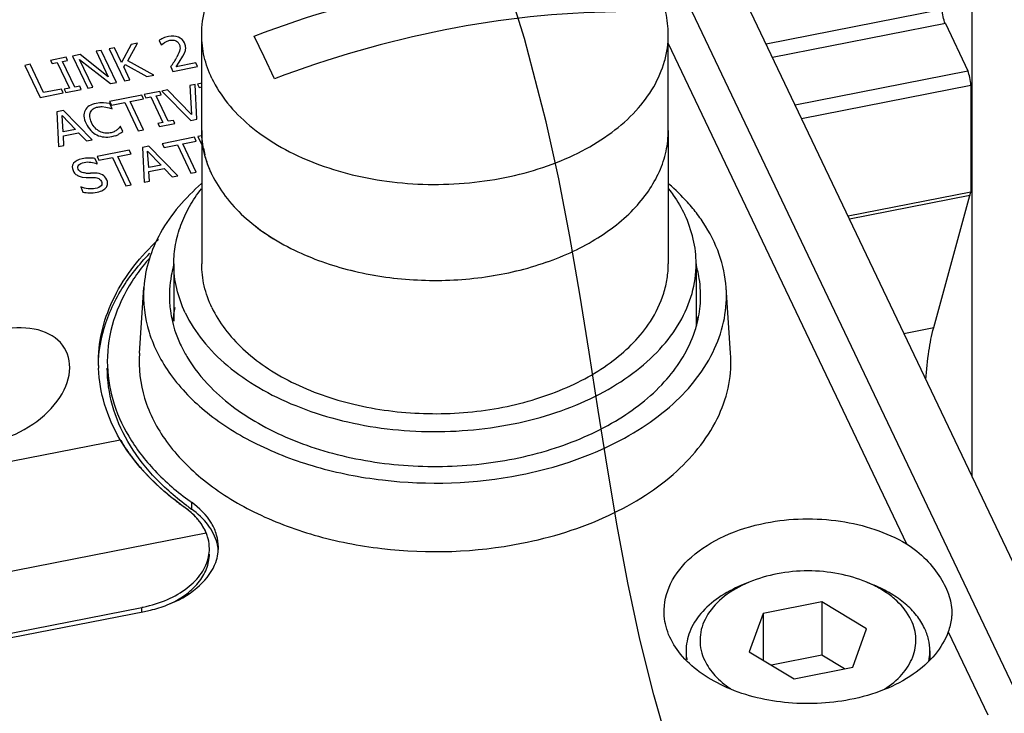
# Paper-space layout '10004660427_1_3' of a CAD drawing. Units: inches. Extents: x 0 to 34, y 0 to 22.
# Drawn here: x 6.9 to 8, y 12 to 12.8 of the extents above; entities that cross this region are included whole.
import ezdxf

# ---------------------------------------------------------------- set-up
doc = ezdxf.new("R2010")
doc.units = ezdxf.units.IN
doc.header["$LTSCALE"] = 1.87
doc.header["$MEASUREMENT"] = 0
doc.layers.get('0').update_dxf_attribs({"linetype": 'CONTINUOUS'})
for name, color, linetype in [('4-PIN-ETHERNET-CONNECTORS', 7, 'CONTINUOUS'), ('AXIS', 7, 'CONTINUOUS'), ('ENET-OVERLAY', 7, 'CONTINUOUS'), ('TOP-COVER', 7, 'CONTINUOUS')]:
    doc.layers.add(name, color=color, linetype=linetype)

psp = doc.layouts.new('10004660427_1_3')

# ---------------------------------------------------------------- linework, layer by layer
at = {"color": 7, "linetype": 'CONTINUOUS'}
for p, q in [((8.175, 11.9391), (7.1023, 14.1944)), ((8.0052, 12.296), (8.0052, 13.0345)), ((7.1339, 12.6881), (7.1339, 12.7967)), ((7.2047, 12.7714), (7.1932, 12.795)), ((7.6615, 12.6881), (7.6615, 12.7967)), ((7.2163, 12.7466), (7.2047, 12.7714)), ((7.753, 12.1772), (7.7444, 12.1736)), ((7.753, 12.1772), (7.7446, 12.1733)), ((7.8858, 12.1772), (7.8944, 12.1736)), ((7.8944, 12.1733), (7.8858, 12.1772)), ((7.835, 12.1548), (7.7687, 12.1418)), ((7.835, 12.1548), (7.835, 12.0945)), ((7.8857, 12.1244), (7.835, 12.1548)), ((7.7687, 12.1418), (7.7531, 12.0983)), ((7.7687, 12.1418), (7.7687, 12.089)), ((7.8701, 12.081), (7.8857, 12.1244)), ((7.7531, 12.0983), (7.8038, 12.0679)), ((7.835, 12.0945), (7.7782, 12.0833)), ((7.8606, 12.0791), (7.835, 12.0945)), ((7.8038, 12.0679), (7.8701, 12.081))]:
    psp.add_line(p, q, dxfattribs=at)
at = {"color": 6, "linetype": 'CONTINUOUS'}
for p, q in [((7.7721, 12.7861), (7.9713, 12.8253)), ((7.9748, 12.809), (7.7795, 12.7706)), ((7.9748, 12.809), (8.0001, 12.7557)), ((7.8048, 12.7173), (8.0001, 12.7557)), ((7.8122, 12.7018), (8.0035, 12.7394)), ((8.0035, 12.7394), (8.0035, 12.6188)), ((7.8647, 12.5915), (8.0035, 12.6188)), ((8.0023, 12.6145), (7.8664, 12.5877)), ((7.9616, 12.4651), (8.0023, 12.6145)), ((7.9279, 12.4585), (7.9616, 12.4651))]:
    psp.add_line(p, q, dxfattribs=at)
at = {"color": 2, "linetype": 'CONTINUOUS'}
psp.add_lwpolyline([(7.6629, 11.9878), (7.645, 12.0496), (7.6294, 12.1126), (7.6158, 12.1764), (7.6038, 12.241), (7.5927, 12.3061), (7.5823, 12.3716), (7.5721, 12.4372), (7.5615, 12.5029), (7.5502, 12.5683), (7.5377, 12.6334), (7.5235, 12.6979), (7.4988, 12.7922), (7.4698, 12.8849), (7.437, 12.9761), (7.4007, 13.066), (7.3615, 13.1545), (7.3195, 13.2418), (7.2754, 13.3279), (7.2294, 13.413), (7.1819, 13.4972), (7.1334, 13.5805), (7.0842, 13.6631), (7.0349, 13.7449)], dxfattribs=at)
at = {"color": 6, "linetype": 'CONTINUOUS'}
psp.add_arc((8.3211, 12.5276), 0.3304, 163.9716, 164.7511, dxfattribs=at)
at = {"color": 7, "linetype": 'CONTINUOUS'}
for points, knots in [([(7.1339, 12.7967), (7.1339, 12.8017), (7.1346, 12.8118), (7.1389, 12.8321), (7.1497, 12.8571), (7.1703, 12.8844), (7.198, 12.9088), (7.2318, 12.9297), (7.2707, 12.9463), (7.3135, 12.9583), (7.3589, 12.9653), (7.4054, 12.9671), (7.4518, 12.9635), (7.4964, 12.9549), (7.5381, 12.9413), (7.5754, 12.9232), (7.6073, 12.9011), (7.6327, 12.8757), (7.6452, 12.8562), (7.65, 12.8463)], [0, 0, 0, 0, 0.023699, 0.04766, 0.097221, 0.150353, 0.207927, 0.270139, 0.336621, 0.406585, 0.478944, 0.552428, 0.625688, 0.697387, 0.766305, 0.831442, 0.892133, 0.948182, 1, 1, 1, 1]), ([(7.1932, 12.795), (7.2558, 12.8188), (7.3828, 12.8555), (7.5145, 12.87), (7.5791, 12.8708)], [0, 0, 0, 0, 0.508515, 1, 1, 1, 1]), ([(7.6615, 12.7967), (7.6615, 12.8051), (7.6595, 12.8222), (7.6537, 12.8384), (7.65, 12.8463)], [0, 0, 0, 0, 0.4926, 1, 1, 1, 1]), ([(7.6022, 12.8224), (7.5375, 12.8216), (7.4059, 12.8071), (7.2788, 12.7704), (7.2163, 12.7466)], [0, 0, 0, 0, 0.491485, 1, 1, 1, 1]), ([(7.1454, 12.7471), (7.1417, 12.7549), (7.1359, 12.7711), (7.1339, 12.7883), (7.1339, 12.7967)], [0, 0, 0, 0, 0.5074, 1, 1, 1, 1]), ([(7.1454, 12.7471), (7.1502, 12.7372), (7.1627, 12.7177), (7.1881, 12.6923), (7.22, 12.6702), (7.2573, 12.6521), (7.299, 12.6385), (7.3436, 12.6298), (7.39, 12.6263), (7.4365, 12.6281), (7.4819, 12.6351), (7.5247, 12.6471), (7.5636, 12.6637), (7.5974, 12.6845), (7.6251, 12.709), (7.6457, 12.7363), (7.6565, 12.7613), (7.6608, 12.7815), (7.6615, 12.7917), (7.6615, 12.7967)], [0, 0, 0, 0, 0.051818, 0.107867, 0.168558, 0.233695, 0.302613, 0.374312, 0.447572, 0.521056, 0.593415, 0.663379, 0.729861, 0.792073, 0.849647, 0.902779, 0.95234, 0.976301, 1, 1, 1, 1]), ([(7.1454, 12.6385), (7.1417, 12.6464), (7.1359, 12.6626), (7.1339, 12.6797), (7.1339, 12.6881)], [0, 0, 0, 0, 0.5074, 1, 1, 1, 1]), ([(7.2387, 12.5528), (7.259, 12.543), (7.3032, 12.5275), (7.3736, 12.5171), (7.4457, 12.5192), (7.5038, 12.5315), (7.5465, 12.5475), (7.5837, 12.5662), (7.6156, 12.5901), (7.6393, 12.6188), (7.652, 12.641), (7.6597, 12.6643), (7.6615, 12.6803), (7.6615, 12.6881)], [0, 0, 0, 0, 0.133247, 0.274622, 0.418138, 0.557425, 0.62376, 0.687074, 0.803093, 0.856023, 0.905934, 0.953578, 1, 1, 1, 1]), ([(7.1454, 12.6385), (7.1496, 12.6298), (7.1602, 12.6127), (7.1815, 12.5898), (7.208, 12.5693), (7.228, 12.558), (7.2387, 12.5528)], [0, 0, 0, 0, 0.224807, 0.465528, 0.723966, 1, 1, 1, 1]), ([(7.8858, 12.1772), (7.8756, 12.1814), (7.8537, 12.1878), (7.8194, 12.1909), (7.7851, 12.1878), (7.7632, 12.1814), (7.753, 12.1772)], [0, 0, 0, 0, 0.243994, 0.5, 0.756007, 1, 1, 1, 1]), ([(7.7444, 12.1736), (7.7353, 12.1698), (7.7185, 12.1609), (7.698, 12.1432), (7.6867, 12.1253), (7.6823, 12.1104), (7.6816, 12.103), (7.6816, 12.0993)], [0, 0, 0, 0, 0.289369, 0.549723, 0.78288, 0.892591, 1, 1, 1, 1]), ([(7.7446, 12.1733), (7.7355, 12.1688), (7.7192, 12.1583), (7.7044, 12.1398), (7.6984, 12.1238), (7.6969, 12.1118), (7.6982, 12.0997), (7.7009, 12.0921), (7.7027, 12.0884)], [0, 0, 0, 0, 0.289492, 0.54241, 0.658732, 0.771441, 0.88404, 1, 1, 1, 1]), ([(7.9512, 12.1252), (7.9487, 12.1303), (7.9424, 12.1403), (7.9294, 12.1534), (7.9132, 12.1648), (7.9009, 12.1709), (7.8944, 12.1736)], [0, 0, 0, 0, 0.222153, 0.462115, 0.721635, 1, 1, 1, 1]), ([(7.9361, 12.1343), (7.9322, 12.1424), (7.9233, 12.1537), (7.9081, 12.1657), (7.8991, 12.1709), (7.8944, 12.1733)], [0, 0, 0, 0, 0.465142, 0.723889, 1, 1, 1, 1]), ([(7.9059, 12.056), (7.9132, 12.0607), (7.926, 12.0712), (7.9371, 12.0884), (7.9411, 12.1028), (7.9418, 12.1135), (7.9402, 12.1242), (7.9377, 12.131), (7.9361, 12.1343)], [0, 0, 0, 0, 0.282457, 0.532954, 0.650323, 0.765347, 0.880984, 1, 1, 1, 1]), ([(7.9572, 12.0993), (7.9572, 12.1037), (7.9561, 12.1126), (7.9531, 12.1211), (7.9512, 12.1252)], [0, 0, 0, 0, 0.492643, 1, 1, 1, 1]), ([(7.6816, 12.0993), (7.6816, 12.0967), (7.6818, 12.0933), (7.6824, 12.0899), (7.6825, 12.0891)], [0, 0, 0, 0, 0.748812, 1, 1, 1, 1]), ([(7.9561, 12.088), (7.9562, 12.0889), (7.9569, 12.0926), (7.9572, 12.0965), (7.9572, 12.0993)], [0, 0, 0, 0, 0.251438, 1, 1, 1, 1]), ([(7.7027, 12.0884), (7.7056, 12.0822), (7.7141, 12.0702), (7.7254, 12.061), (7.7317, 12.0568)], [0, 0, 0, 0, 0.473504, 1, 1, 1, 1])]:
    psp.add_open_spline(points, degree=3, knots=knots, dxfattribs=at)
at = {"color": 6, "linetype": 'CONTINUOUS'}
for points, knots in [([(7.9748, 12.809), (7.9736, 12.8114), (7.9721, 12.8169), (7.9713, 12.8224), (7.9713, 12.8253)], [0, 0, 0, 0, 0.487273, 1, 1, 1, 1]), ([(8.0035, 12.7394), (8.0035, 12.7423), (8.0027, 12.7478), (8.0012, 12.7533), (8.0001, 12.7557)], [0, 0, 0, 0, 0.512725, 1, 1, 1, 1]), ([(7.9527, 12.4064), (7.9535, 12.4172), (7.9555, 12.4369), (7.9592, 12.4564), (7.9616, 12.4651)], [0, 0, 0, 0, 0.545224, 1, 1, 1, 1])]:
    psp.add_open_spline(points, degree=3, knots=knots, dxfattribs=at)
at = {"layer": '4-PIN-ETHERNET-CONNECTORS', "color": 7, "linetype": 'CONTINUOUS'}
for p, q in [((7.1339, 12.6881), (7.1339, 12.5373)), ((7.6615, 12.6881), (7.6615, 12.5373)), ((7.1024, 12.5373), (7.1024, 12.4724)), ((7.693, 12.5373), (7.693, 12.468))]:
    psp.add_line(p, q, dxfattribs=at)
for centre, radius, start, end in [((7.2429, 12.6881), 0.109, 179.9976, 182.2565), ((7.2474, 12.6888), 0.1135, 190.493, 194.3525)]:
    psp.add_arc(centre, radius, start, end, dxfattribs=at)
for points, knots in [([(7.1358, 12.6681), (7.1355, 12.6694), (7.1347, 12.6746), (7.1342, 12.6799), (7.134, 12.6838)], [0, 0, 0, 0, 0.251065, 1, 1, 1, 1]), ([(7.2387, 12.5528), (7.2589, 12.543), (7.3032, 12.5275), (7.3735, 12.5171), (7.4456, 12.5192), (7.5038, 12.5315), (7.5465, 12.5475), (7.5837, 12.5662), (7.6156, 12.5901), (7.6393, 12.6188), (7.652, 12.641), (7.6597, 12.6643), (7.6615, 12.6803), (7.6615, 12.6881)], [0, 0, 0, 0, 0.133241, 0.274614, 0.418129, 0.557419, 0.623755, 0.687071, 0.803092, 0.856022, 0.905934, 0.953578, 1, 1, 1, 1]), ([(7.1454, 12.6385), (7.1446, 12.6403), (7.1414, 12.6475), (7.1389, 12.6549), (7.1374, 12.6606)], [0, 0, 0, 0, 0.253848, 1, 1, 1, 1]), ([(7.1454, 12.6385), (7.1496, 12.6298), (7.1602, 12.6127), (7.1815, 12.5898), (7.2079, 12.5693), (7.228, 12.558), (7.2387, 12.5528)], [0, 0, 0, 0, 0.224812, 0.465535, 0.723971, 1, 1, 1, 1]), ([(7.1024, 12.5373), (7.1024, 12.5447), (7.1038, 12.5595), (7.1098, 12.5814), (7.1197, 12.6026), (7.1286, 12.6158), (7.1336, 12.6222)], [0, 0, 0, 0, 0.239534, 0.483519, 0.735946, 1, 1, 1, 1]), ([(7.6619, 12.622), (7.6637, 12.6197), (7.6705, 12.6105), (7.6764, 12.6005), (7.6801, 12.5928)], [0, 0, 0, 0, 0.256704, 1, 1, 1, 1]), ([(7.693, 12.5373), (7.693, 12.5467), (7.6907, 12.5659), (7.6842, 12.5841), (7.6801, 12.5928)], [0, 0, 0, 0, 0.4926, 1, 1, 1, 1]), ([(7.1153, 12.4818), (7.1112, 12.4906), (7.1047, 12.5087), (7.1024, 12.5279), (7.1024, 12.5373)], [0, 0, 0, 0, 0.5074, 1, 1, 1, 1]), ([(7.1153, 12.4818), (7.1206, 12.4707), (7.1346, 12.4489), (7.1631, 12.4204), (7.1988, 12.3957), (7.2406, 12.3755), (7.2872, 12.3602), (7.3372, 12.3505), (7.389, 12.3466), (7.4412, 12.3486), (7.492, 12.3564), (7.5399, 12.3698), (7.5834, 12.3885), (7.6212, 12.4118), (7.6522, 12.4391), (7.6753, 12.4698), (7.6897, 12.5028), (7.693, 12.526), (7.693, 12.5373)], [0, 0, 0, 0, 0.051824, 0.107879, 0.168576, 0.233721, 0.302647, 0.374354, 0.447621, 0.521114, 0.593481, 0.663453, 0.729942, 0.792161, 0.849741, 0.902879, 0.952446, 1, 1, 1, 1]), ([(7.1454, 12.4877), (7.1417, 12.4956), (7.1359, 12.5118), (7.1339, 12.5289), (7.1339, 12.5373)], [0, 0, 0, 0, 0.507398, 1, 1, 1, 1]), ([(7.6412, 12.472), (7.6476, 12.4819), (7.6553, 12.4979), (7.6606, 12.5204), (7.6615, 12.5317), (7.6615, 12.5373)], [0, 0, 0, 0, 0.511856, 0.757577, 1, 1, 1, 1]), ([(7.1454, 12.4877), (7.1495, 12.4792), (7.1598, 12.4625), (7.1804, 12.44), (7.2059, 12.4199), (7.2469, 12.3962), (7.3069, 12.3754), (7.3849, 12.3654), (7.4515, 12.3697), (7.5026, 12.381), (7.5382, 12.3931), (7.5707, 12.4084), (7.6073, 12.4321), (7.6301, 12.455), (7.6412, 12.472)], [0, 0, 0, 0, 0.049862, 0.10316, 0.160292, 0.221252, 0.352882, 0.493059, 0.634479, 0.703347, 0.769767, 0.833034, 0.892649, 1, 1, 1, 1])]:
    psp.add_open_spline(points, degree=3, knots=knots, dxfattribs=at)
at = {"layer": 'AXIS', "color": 7, "linetype": 'CONTINUOUS'}
for p, q in [((7.6816, 12.0993), (7.6816, 12.0901)), ((7.9572, 12.0993), (7.9572, 12.0898))]:
    psp.add_line(p, q, dxfattribs=at)
at = {"layer": 'ENET-OVERLAY', "color": 7, "linetype": 'CONTINUOUS'}
for p, q in [((7.0354, 12.7818), (7.0294, 12.7806)), ((7.0434, 12.7651), (7.0354, 12.7818)), ((7.054, 12.7854), (7.0434, 12.7651)), ((7.0503, 12.767), (7.0613, 12.7868)), ((7.0613, 12.7868), (7.054, 12.7854)), ((7.0857, 12.7901), (7.0882, 12.7849)), ((7.0882, 12.7849), (7.09, 12.7863)), ((7.09, 12.7863), (7.092, 12.7878)), ((7.092, 12.7878), (7.0947, 12.7893)), ((7.0947, 12.7893), (7.0978, 12.7902)), ((7.0978, 12.7902), (7.1011, 12.7905)), ((6.9806, 12.771), (6.963, 12.7675)), ((6.9823, 12.7673), (6.9806, 12.771)), ((6.9965, 12.7741), (6.988, 12.7724)), ((6.988, 12.7724), (7.0052, 12.7361)), ((7.0283, 12.7489), (6.9965, 12.7741)), ((7.0203, 12.7788), (7.0147, 12.7777)), ((7.0147, 12.7777), (7.0283, 12.7489)), ((7.0375, 12.7425), (7.0203, 12.7788)), ((7.0294, 12.7806), (7.0467, 12.7443)), ((7.1086, 12.7656), (7.1125, 12.7721)), ((7.1125, 12.7721), (7.1144, 12.7758)), ((6.9399, 12.763), (6.9339, 12.7618)), ((6.9339, 12.7618), (6.9511, 12.7255)), ((6.9551, 12.731), (6.9399, 12.763)), ((6.963, 12.7675), (6.9648, 12.7638)), ((6.9648, 12.7638), (6.9705, 12.765)), ((6.9705, 12.765), (6.9843, 12.7361)), ((6.9766, 12.7661), (6.9823, 12.7673)), ((6.9903, 12.7372), (6.9766, 12.7661)), ((7.0108, 12.7372), (6.9959, 12.7685)), ((6.9959, 12.7685), (7.0308, 12.7412)), ((7.0458, 12.76), (7.0473, 12.7629)), ((7.0527, 12.7455), (7.0458, 12.76)), ((7.0473, 12.7629), (7.0718, 12.7492)), ((7.0796, 12.7507), (7.0503, 12.767)), ((7.099, 12.7601), (7.1014, 12.755)), ((7.1014, 12.755), (7.1293, 12.7605)), ((7.1051, 12.7603), (7.1086, 12.7656)), ((7.1273, 12.7647), (7.1051, 12.7603)), ((7.1293, 12.7605), (7.1273, 12.7647)), ((7.0718, 12.7492), (7.0796, 12.7507)), ((6.9961, 12.7384), (6.9903, 12.7372)), ((6.9978, 12.7347), (6.9961, 12.7384)), ((7.0052, 12.7361), (7.0108, 12.7372)), ((7.0308, 12.7412), (7.0375, 12.7425)), ((7.0467, 12.7443), (7.0527, 12.7455)), ((7.1265, 12.7401), (7.1204, 12.7389)), ((7.1204, 12.7389), (7.1222, 12.7063)), ((7.1283, 12.7008), (7.1265, 12.7401)), ((7.1339, 12.7416), (7.1291, 12.7406)), ((7.1291, 12.7406), (7.1309, 12.7369)), ((7.1309, 12.7369), (7.1339, 12.7375)), ((6.9511, 12.7255), (6.9773, 12.7306)), ((6.9753, 12.7349), (6.9551, 12.731)), ((6.9773, 12.7306), (6.9753, 12.7349)), ((6.9843, 12.7361), (6.9785, 12.7349)), ((6.9785, 12.7349), (6.9803, 12.7312)), ((6.9803, 12.7312), (6.9978, 12.7347)), ((7.0661, 12.7282), (7.0297, 12.7211)), ((7.0681, 12.7239), (7.0661, 12.7282)), ((7.0864, 12.7322), (7.0689, 12.7288)), ((7.0689, 12.7288), (7.0706, 12.7251)), ((7.0706, 12.7251), (7.0764, 12.7262)), ((7.0764, 12.7262), (7.0901, 12.6973)), ((7.0824, 12.7274), (7.0882, 12.7285)), ((7.0961, 12.6985), (7.0824, 12.7274)), ((7.0882, 12.7285), (7.0864, 12.7322)), ((7.0954, 12.734), (7.089, 12.7327)), ((7.089, 12.7327), (7.1218, 12.6995)), ((7.1222, 12.7063), (7.0954, 12.734)), ((7.0188, 12.7194), (7.0145, 12.7188)), ((7.0229, 12.7194), (7.0188, 12.7194)), ((7.0213, 12.7151), (7.0256, 12.7146)), ((7.0263, 12.7191), (7.0229, 12.7194)), ((7.0256, 12.7146), (7.0294, 12.7136)), ((7.0299, 12.7185), (7.0263, 12.7191)), ((7.0297, 12.7211), (7.0318, 12.7168)), ((7.0326, 12.7127), (7.0299, 12.7185)), ((7.0318, 12.7168), (7.0469, 12.7198)), ((7.0469, 12.7198), (7.0622, 12.6878)), ((7.0529, 12.721), (7.0681, 12.7239)), ((7.0682, 12.689), (7.0529, 12.721)), ((6.9775, 12.7108), (6.9701, 12.7094)), ((6.9701, 12.7094), (6.9721, 12.6701)), ((6.9772, 12.6867), (6.976, 12.7052)), ((6.976, 12.7052), (6.9911, 12.6894)), ((7.01, 12.6775), (6.9775, 12.7108)), ((7.0322, 12.7126), (7.0326, 12.7127)), ((7.0416, 12.6927), (7.0404, 12.691)), ((7.0421, 12.6928), (7.0416, 12.6927)), ((7.0448, 12.6871), (7.0421, 12.6928)), ((7.0901, 12.6973), (7.0844, 12.6962)), ((7.0844, 12.6962), (7.0861, 12.6925)), ((7.0861, 12.6925), (7.1037, 12.6959)), ((7.1019, 12.6996), (7.0961, 12.6985)), ((7.1037, 12.6959), (7.1019, 12.6996)), ((7.1218, 12.6995), (7.1283, 12.7008)), ((6.9911, 12.6894), (6.9772, 12.6867)), ((6.9775, 12.6822), (6.9947, 12.6856)), ((6.9782, 12.6713), (6.9775, 12.6822)), ((6.9947, 12.6856), (7.0037, 12.6763)), ((7.0323, 12.6812), (7.0365, 12.6823)), ((7.0404, 12.691), (7.0382, 12.6889)), ((7.0398, 12.6838), (7.0425, 12.6854)), ((7.0425, 12.6854), (7.0448, 12.6871)), ((7.0622, 12.6878), (7.0682, 12.689)), ((7.1339, 12.682), (7.1296, 12.6812)), ((7.1296, 12.6812), (7.1339, 12.672)), ((6.9721, 12.6701), (6.9782, 12.6713)), ((7.0037, 12.6763), (7.01, 12.6775)), ((7.0743, 12.6703), (7.0669, 12.6689)), ((7.1068, 12.637), (7.0743, 12.6703)), ((7.1256, 12.6804), (7.0892, 12.6732)), ((7.0892, 12.6732), (7.0913, 12.669)), ((7.0913, 12.669), (7.1064, 12.6719)), ((7.1064, 12.6719), (7.1217, 12.6399)), ((7.1124, 12.6731), (7.1276, 12.6761)), ((7.1277, 12.6411), (7.1124, 12.6731)), ((7.1276, 12.6761), (7.1256, 12.6804)), ((7.052, 12.6659), (7.0157, 12.6588)), ((7.0157, 12.6588), (7.0177, 12.6545)), ((7.0389, 12.6587), (7.0541, 12.6616)), ((7.0541, 12.6267), (7.0389, 12.6587)), ((7.0541, 12.6616), (7.052, 12.6659)), ((7.0669, 12.6689), (7.0689, 12.6296)), ((7.074, 12.6462), (7.0728, 12.6646)), ((7.0728, 12.6646), (7.0879, 12.6489)), ((7.0159, 12.6507), (7.0132, 12.6565)), ((7.0155, 12.6506), (7.0159, 12.6507)), ((7.0177, 12.6545), (7.0329, 12.6575)), ((7.0329, 12.6575), (7.0481, 12.6255)), ((7.0879, 12.6489), (7.074, 12.6462)), ((7.0132, 12.6399), (7.0081, 12.64)), ((7.0743, 12.6417), (7.0916, 12.6451)), ((7.075, 12.6308), (7.0743, 12.6417)), ((7.0916, 12.6451), (7.1005, 12.6358)), ((7.1005, 12.6358), (7.1068, 12.637)), ((7.1217, 12.6399), (7.1277, 12.6411)), ((6.9986, 12.6355), (7.0034, 12.6351)), ((7.0034, 12.6351), (7.0082, 12.635)), ((7.0082, 12.635), (7.0124, 12.635)), ((7.0481, 12.6255), (7.0541, 12.6267)), ((7.0689, 12.6296), (7.075, 12.6308)), ((6.9972, 12.6245), (6.9996, 12.6183)), ((6.6795, 12.2671), (7.0419, 12.3383)), ((6.667, 12.1404), (7.1389, 12.2331)), ((6.7001, 12.0767), (7.0661, 12.1486)), ((7.0661, 12.144), (7.0661, 12.1486))]:
    psp.add_line(p, q, dxfattribs=at)
for centre, radius, start, end in [((7.0294, 12.812), 0.0867, 327.6146, 331.7409), ((6.9091, 12.8878), 0.2288, 326.0818, 327.727), ((6.9991, 12.6268), 0.0919, 68.8896, 70.6921), ((7.0239, 12.7148), 0.0349, 291.2555, 297.2241), ((7.0068, 12.6148), 0.0422, 90.9209, 101.1119), ((7.0068, 12.6145), 0.0425, 81.2932, 90.903), ((7.0001, 12.6488), 0.0133, 226.573, 244.9282), ((7.0015, 12.652), 0.0168, 244.8944, 260.0784), ((7.0063, 12.8067), 0.1667, 268.8622, 270.6229), ((7.0085, 12.6698), 0.0522, 260.203, 268.3918), ((7.1744, 12.4252), 0.1574, 178.9779, 179.9933), ((7.1743, 12.4252), 0.1573, 179.9933, 181.5935), ((7.1743, 12.4252), 0.1573, 181.5936, 182.2224), ((7.0969, 12.215), 0.0457, 0.0845, 14.0763), ((7.0973, 12.2151), 0.0453, 348.7547, 359.9732), ((7.0365, 12.299), 0.1532, 281.1178, 281.7507)]:
    psp.add_arc(centre, radius, start, end, dxfattribs=at)
psp.add_ellipse((6.9026, 12.3995), major_axis=(0.0777, 0.0398), ratio=0.667545, start_param=-1.975803, end_param=1.16579, dxfattribs=at)
for points in [[(7.0903, 12.7926), (7.0882, 12.7916), (7.0867, 12.7908), (7.0857, 12.7901)], [(7.0963, 12.7945), (7.0943, 12.7942), (7.0923, 12.7935), (7.0903, 12.7926)], [(7.1075, 12.7938), (7.1042, 12.7951), (7.1005, 12.7954), (7.0963, 12.7945)], [(7.1145, 12.7872), (7.113, 12.7903), (7.1107, 12.7924), (7.1075, 12.7938)], [(7.1011, 12.7905), (7.1021, 12.7904), (7.1031, 12.7902), (7.104, 12.7898)], [(7.104, 12.7898), (7.105, 12.7895), (7.1058, 12.789), (7.1066, 12.7883)], [(7.1066, 12.7883), (7.1073, 12.7876), (7.108, 12.7867), (7.1084, 12.7857)], [(7.1084, 12.7857), (7.1094, 12.7838), (7.1096, 12.7818), (7.1092, 12.7797)], [(7.1157, 12.7831), (7.1156, 12.7844), (7.1152, 12.7858), (7.1145, 12.7872)], [(7.1156, 12.7795), (7.1159, 12.7806), (7.1159, 12.7818), (7.1157, 12.7831)], [(7.1092, 12.7797), (7.1089, 12.7776), (7.1077, 12.7747), (7.1057, 12.771)], [(7.1144, 12.7758), (7.115, 12.777), (7.1154, 12.7783), (7.1156, 12.7795)], [(7.0068, 12.7159), (7.0047, 12.7146), (7.0032, 12.7129), (7.0022, 12.7109)], [(7.0145, 12.7188), (7.0114, 12.7182), (7.0088, 12.7172), (7.0068, 12.7159)], [(7.0113, 12.7127), (7.0127, 12.7136), (7.0144, 12.7143), (7.0164, 12.7147)], [(7.0164, 12.7147), (7.0181, 12.715), (7.0198, 12.7152), (7.0213, 12.7151)], [(7.0022, 12.7109), (7.0011, 12.7089), (7.0006, 12.7066), (7.0007, 12.7042)], [(7.0007, 12.7042), (7.0008, 12.7017), (7.0016, 12.699), (7.0031, 12.696)], [(7.0074, 12.7037), (7.0072, 12.7057), (7.0075, 12.7075), (7.0082, 12.709)], [(7.0093, 12.6972), (7.0082, 12.6995), (7.0076, 12.7017), (7.0074, 12.7037)], [(7.0082, 12.709), (7.0089, 12.7104), (7.0099, 12.7117), (7.0113, 12.7127)], [(7.0031, 12.696), (7.0045, 12.6929), (7.0063, 12.6903), (7.0084, 12.6881)], [(7.0135, 12.691), (7.0119, 12.6926), (7.0105, 12.6947), (7.0093, 12.6972)], [(7.0084, 12.6881), (7.0105, 12.686), (7.0129, 12.6843), (7.0154, 12.6831)], [(7.0187, 12.687), (7.0169, 12.688), (7.0151, 12.6893), (7.0135, 12.691)], [(7.0154, 12.6831), (7.018, 12.6818), (7.0207, 12.6811), (7.0235, 12.6808)], [(7.0245, 12.6852), (7.0225, 12.6855), (7.0206, 12.6861), (7.0187, 12.687)], [(7.0235, 12.6808), (7.0264, 12.6805), (7.0293, 12.6806), (7.0323, 12.6812)], [(7.0303, 12.6854), (7.0284, 12.685), (7.0265, 12.6849), (7.0245, 12.6852)], [(7.0349, 12.6868), (7.0336, 12.6862), (7.032, 12.6857), (7.0303, 12.6854)], [(7.0382, 12.6889), (7.0373, 12.6881), (7.0362, 12.6874), (7.0349, 12.6868)], [(6.9891, 12.651), (6.9872, 12.6485), (6.987, 12.6457), (6.9884, 12.6428)], [(6.9986, 12.6562), (6.9942, 12.6553), (6.991, 12.6536), (6.9891, 12.651)], [(6.9944, 12.6445), (6.9936, 12.6462), (6.9938, 12.6478), (6.995, 12.6492)], [(6.995, 12.6492), (6.9962, 12.6505), (6.9982, 12.6515), (7.001, 12.6521)], [(7.001, 12.6521), (7.0035, 12.6526), (7.006, 12.6526), (7.0086, 12.6523)], [(7.0086, 12.6523), (7.0113, 12.6519), (7.0135, 12.6514), (7.0155, 12.6506)], [(6.9884, 12.6428), (6.989, 12.6414), (6.9899, 12.6402), (6.9909, 12.6392)], [(6.9976, 12.6411), (6.9962, 12.6418), (6.9951, 12.643), (6.9944, 12.6445)], [(7.003, 12.64), (7.0009, 12.64), (6.9991, 12.6404), (6.9976, 12.6411)], [(7.0216, 12.6378), (7.0194, 12.6391), (7.0166, 12.6398), (7.0132, 12.6399)], [(7.0265, 12.6325), (7.0254, 12.6348), (7.0238, 12.6365), (7.0216, 12.6378)], [(7.0124, 12.635), (7.0145, 12.6349), (7.0162, 12.6345), (7.0176, 12.6338)], [(7.0202, 12.6256), (7.019, 12.6242), (7.0167, 12.6231), (7.0134, 12.6225)], [(7.0176, 12.6338), (7.0189, 12.6331), (7.0199, 12.632), (7.0206, 12.6305)], [(7.0206, 12.6305), (7.0215, 12.6287), (7.0213, 12.6271), (7.0202, 12.6256)], [(7.0261, 12.624), (7.0269, 12.6252), (7.0273, 12.6266), (7.0274, 12.6281)], [(7.0274, 12.6281), (7.0275, 12.6296), (7.0272, 12.6311), (7.0265, 12.6325)], [(7.0056, 12.6223), (7.0027, 12.6226), (6.9999, 12.6233), (6.9972, 12.6245)], [(7.0134, 12.6225), (7.0111, 12.622), (7.0085, 12.6219), (7.0056, 12.6223)], [(7.0071, 12.6176), (7.0096, 12.6175), (7.0125, 12.6178), (7.0158, 12.6184)], [(7.0158, 12.6184), (7.0186, 12.6189), (7.0207, 12.6197), (7.0223, 12.6206)], [(7.0223, 12.6206), (7.0238, 12.6215), (7.0251, 12.6227), (7.0261, 12.624)]]:
    psp.add_open_spline(points, degree=3, dxfattribs=at)
for points, knots in [([(7.0171, 12.428), (7.0173, 12.4402), (7.0207, 12.4651), (7.0392, 12.5142), (7.065, 12.5462), (7.0851, 12.5648)], [0, 0, 0, 0, 0.233896, 0.475366, 1, 1, 1, 1]), ([(7.0528, 12.5227), (7.0545, 12.525), (7.0615, 12.5342), (7.0692, 12.5429), (7.0753, 12.5492)], [0, 0, 0, 0, 0.244927, 1, 1, 1, 1]), ([(7.0173, 12.428), (7.0182, 12.4445), (7.0256, 12.4784), (7.0425, 12.5085), (7.0528, 12.5227)], [0, 0, 0, 0, 0.485207, 1, 1, 1, 1]), ([(7.0415, 12.3389), (7.0343, 12.3513), (7.0226, 12.3772), (7.0177, 12.4054), (7.0172, 12.4191)], [0, 0, 0, 0, 0.510486, 1, 1, 1, 1]), ([(7.1148, 12.2616), (7.1071, 12.2671), (7.079, 12.289), (7.0548, 12.3163), (7.0415, 12.3389)], [0, 0, 0, 0, 0.26646, 1, 1, 1, 1]), ([(7.0419, 12.3383), (7.0423, 12.3376), (7.043, 12.3366), (7.0438, 12.3352), (7.0443, 12.3343), (7.0448, 12.3336), (7.045, 12.3332), (7.0452, 12.3328), (7.0455, 12.3325), (7.0459, 12.3319), (7.0464, 12.331), (7.0471, 12.33), (7.0478, 12.329), (7.0484, 12.3281), (7.0488, 12.3275), (7.049, 12.3272), (7.0492, 12.3268), (7.0495, 12.3264), (7.0502, 12.3254), (7.0511, 12.3242), (7.0519, 12.323), (7.0523, 12.3224), (7.0526, 12.3221), (7.0527, 12.3218), (7.0529, 12.3215), (7.0532, 12.3212), (7.0536, 12.3206), (7.0545, 12.3194), (7.0554, 12.3183), (7.0562, 12.3173), (7.0565, 12.3168), (7.0567, 12.3165), (7.057, 12.3162), (7.0574, 12.3156), (7.0581, 12.3148), (7.0589, 12.3138), (7.0597, 12.3128), (7.0603, 12.312), (7.0607, 12.3115), (7.0609, 12.3113), (7.061, 12.3111), (7.0611, 12.311), (7.0614, 12.3107), (7.0617, 12.3103), (7.0623, 12.3096), (7.063, 12.3088), (7.0641, 12.3074), (7.065, 12.3064), (7.0655, 12.3058)], [0, 0, 0, 0, 0.0625, 0.09375, 0.125, 0.140625, 0.15625, 0.164062, 0.171875, 0.1875, 0.21875, 0.25, 0.28125, 0.3125, 0.328125, 0.335938, 0.34375, 0.359375, 0.375, 0.4375, 0.46875, 0.484375, 0.492188, 0.5, 0.507812, 0.515625, 0.53125, 0.5625, 0.625, 0.640625, 0.65625, 0.664062, 0.671875, 0.6875, 0.71875, 0.75, 0.78125, 0.8125, 0.820312, 0.828125, 0.832031, 0.835938, 0.84375, 0.859375, 0.875, 0.90625, 0.9375, 1, 1, 1, 1]), ([(7.0655, 12.3058), (7.0659, 12.3053), (7.0668, 12.3044), (7.068, 12.303), (7.0691, 12.3019), (7.0699, 12.3009), (7.0705, 12.3002), (7.0711, 12.2997), (7.0715, 12.2992), (7.0717, 12.2989), (7.072, 12.2987), (7.0721, 12.2985), (7.0722, 12.2984), (7.0722, 12.2984), (7.0723, 12.2983), (7.0724, 12.2983), (7.0725, 12.2981), (7.0728, 12.2978), (7.0732, 12.2974), (7.0736, 12.297), (7.074, 12.2965), (7.0749, 12.2957), (7.0761, 12.2944), (7.0773, 12.2932), (7.0782, 12.2923), (7.0787, 12.2918), (7.0791, 12.2915), (7.0794, 12.2911), (7.0797, 12.2908), (7.0799, 12.2906), (7.08, 12.2905), (7.0801, 12.2904), (7.0802, 12.2903), (7.0803, 12.2902), (7.0806, 12.29), (7.0808, 12.2897), (7.0813, 12.2893), (7.0819, 12.2887), (7.0826, 12.2881), (7.0833, 12.2874), (7.084, 12.2867), (7.0847, 12.2861), (7.0854, 12.2854), (7.086, 12.2849), (7.0865, 12.2844), (7.0868, 12.2841), (7.087, 12.2839), (7.0872, 12.2838), (7.0873, 12.2836), (7.0874, 12.2835), (7.0875, 12.2835), (7.0875, 12.2834), (7.0876, 12.2834), (7.0877, 12.2833), (7.0878, 12.2832), (7.0879, 12.2831), (7.0881, 12.2829), (7.0884, 12.2827), (7.0888, 12.2824), (7.0893, 12.2819), (7.09, 12.2813), (7.0908, 12.2806), (7.0916, 12.2799), (7.0924, 12.2792), (7.0932, 12.2785), (7.0941, 12.2778), (7.0949, 12.2771), (7.0955, 12.2765), (7.0959, 12.2762), (7.0961, 12.276), (7.0962, 12.2759), (7.0963, 12.2758), (7.0966, 12.2756), (7.0969, 12.2753), (7.0975, 12.2749), (7.0982, 12.2743), (7.0994, 12.2734), (7.1008, 12.2722), (7.1022, 12.2711), (7.1034, 12.2702), (7.1041, 12.2696), (7.1047, 12.2691), (7.105, 12.2689), (7.1053, 12.2686), (7.1055, 12.2685), (7.1057, 12.2683), (7.1062, 12.268), (7.1068, 12.2675), (7.108, 12.2666), (7.1095, 12.2655), (7.1119, 12.2638), (7.1136, 12.2625), (7.1148, 12.2616)], [0, 0, 0, 0, 0.03125, 0.0625, 0.09375, 0.109375, 0.125, 0.140625, 0.148438, 0.15625, 0.160156, 0.164062, 0.166016, 0.166992, 0.167969, 0.169922, 0.171875, 0.179688, 0.1875, 0.195312, 0.203125, 0.21875, 0.25, 0.28125, 0.296875, 0.304688, 0.3125, 0.320312, 0.328125, 0.330078, 0.332031, 0.333984, 0.335938, 0.339844, 0.34375, 0.351562, 0.359375, 0.375, 0.390625, 0.40625, 0.421875, 0.4375, 0.453125, 0.46875, 0.476562, 0.484375, 0.488281, 0.492188, 0.496094, 0.498047, 0.499023, 0.5, 0.500977, 0.501953, 0.503906, 0.507812, 0.511719, 0.515625, 0.523438, 0.53125, 0.546875, 0.5625, 0.578125, 0.59375, 0.609375, 0.625, 0.640625, 0.65625, 0.660156, 0.664062, 0.666016, 0.667969, 0.671875, 0.679688, 0.6875, 0.703125, 0.71875, 0.75, 0.78125, 0.796875, 0.8125, 0.820312, 0.828125, 0.832031, 0.835938, 0.839844, 0.84375, 0.859375, 0.875, 0.90625, 0.9375, 1, 1, 1, 1]), ([(7.132, 12.2451), (7.1308, 12.2466), (7.1258, 12.2528), (7.1197, 12.2581), (7.1148, 12.2616)], [0, 0, 0, 0, 0.238609, 1, 1, 1, 1]), ([(7.132, 12.2451), (7.1317, 12.2454), (7.1313, 12.2459), (7.1307, 12.2466), (7.1304, 12.2471), (7.1301, 12.2474), (7.1299, 12.2477), (7.1298, 12.2478), (7.1298, 12.2479), (7.1297, 12.248), (7.1296, 12.2481), (7.1294, 12.2483), (7.1292, 12.2485), (7.1289, 12.2489), (7.1285, 12.2494), (7.128, 12.2499), (7.1276, 12.2503), (7.1274, 12.2506), (7.1272, 12.2507), (7.1271, 12.2509), (7.1269, 12.2511), (7.1267, 12.2513), (7.1264, 12.2516), (7.1259, 12.2521), (7.1255, 12.2525), (7.1251, 12.2529), (7.1249, 12.2532), (7.1246, 12.2534), (7.1245, 12.2535), (7.1244, 12.2536), (7.1243, 12.2537), (7.1243, 12.2538), (7.1242, 12.2538), (7.124, 12.254), (7.1238, 12.2542), (7.1235, 12.2544), (7.1232, 12.2547), (7.1228, 12.2552), (7.1223, 12.2556), (7.122, 12.2559), (7.1217, 12.2561), (7.1216, 12.2562), (7.1215, 12.2563), (7.1214, 12.2564), (7.1213, 12.2565), (7.1211, 12.2567), (7.1208, 12.2569), (7.1204, 12.2572), (7.1199, 12.2576), (7.1193, 12.2581), (7.1188, 12.2585), (7.1185, 12.2588), (7.1184, 12.2589), (7.1183, 12.2589), (7.1182, 12.259), (7.118, 12.2592), (7.1177, 12.2594), (7.1173, 12.2597), (7.1168, 12.2601), (7.1159, 12.2608), (7.1152, 12.2613), (7.1148, 12.2616)], [0, 0, 0, 0, 0.0625, 0.09375, 0.125, 0.140625, 0.15625, 0.164062, 0.167969, 0.171875, 0.179688, 0.1875, 0.203125, 0.21875, 0.25, 0.28125, 0.3125, 0.320312, 0.328125, 0.335938, 0.34375, 0.359375, 0.375, 0.40625, 0.4375, 0.453125, 0.46875, 0.484375, 0.492188, 0.496094, 0.5, 0.503906, 0.507812, 0.515625, 0.53125, 0.546875, 0.5625, 0.59375, 0.625, 0.640625, 0.65625, 0.664062, 0.667969, 0.671875, 0.679688, 0.6875, 0.703125, 0.71875, 0.75, 0.78125, 0.8125, 0.820312, 0.828125, 0.832031, 0.835938, 0.84375, 0.859375, 0.875, 0.90625, 0.9375, 1, 1, 1, 1]), ([(7.1412, 12.2261), (7.1408, 12.2278), (7.1387, 12.2345), (7.1352, 12.2408), (7.132, 12.2451)], [0, 0, 0, 0, 0.241572, 1, 1, 1, 1]), ([(7.1389, 12.2331), (7.1388, 12.2334), (7.1386, 12.2337), (7.1384, 12.2342), (7.1383, 12.2345), (7.1382, 12.2347), (7.1381, 12.2348), (7.1381, 12.2349), (7.138, 12.235), (7.138, 12.2351), (7.138, 12.2351), (7.1379, 12.2353), (7.1377, 12.2356), (7.1375, 12.236), (7.1373, 12.2364), (7.1372, 12.2367), (7.137, 12.237), (7.1369, 12.2373), (7.1367, 12.2377), (7.1364, 12.2382), (7.1361, 12.2387), (7.136, 12.2389), (7.1359, 12.2391), (7.1358, 12.2393), (7.1356, 12.2396), (7.1354, 12.2399), (7.1352, 12.2403), (7.135, 12.2406), (7.1349, 12.2408), (7.1348, 12.241), (7.1347, 12.2411), (7.1347, 12.2412), (7.1346, 12.2412), (7.1346, 12.2413), (7.1345, 12.2415), (7.1343, 12.2417), (7.1341, 12.2421), (7.1339, 12.2423), (7.1337, 12.2426), (7.1337, 12.2427), (7.1336, 12.2428), (7.1335, 12.2429), (7.1335, 12.2429), (7.1335, 12.243), (7.1334, 12.243), (7.1334, 12.2431), (7.1333, 12.2433), (7.1331, 12.2435), (7.133, 12.2437), (7.1328, 12.2439), (7.1325, 12.2444), (7.1322, 12.2448), (7.132, 12.2451)], [0, 0, 0, 0, 0.0625, 0.09375, 0.125, 0.140625, 0.15625, 0.164062, 0.167969, 0.171875, 0.179688, 0.1875, 0.21875, 0.25, 0.28125, 0.3125, 0.328125, 0.34375, 0.375, 0.4375, 0.46875, 0.484375, 0.5, 0.515625, 0.53125, 0.5625, 0.59375, 0.625, 0.640625, 0.65625, 0.664062, 0.667969, 0.671875, 0.679688, 0.6875, 0.71875, 0.75, 0.78125, 0.796875, 0.8125, 0.820312, 0.828125, 0.832031, 0.835938, 0.839844, 0.84375, 0.859375, 0.875, 0.890625, 0.90625, 0.9375, 1, 1, 1, 1]), ([(7.0677, 12.149), (7.0771, 12.1509), (7.0947, 12.1563), (7.1175, 12.1692), (7.1342, 12.1859), (7.1404, 12.1996), (7.1417, 12.2063)], [0, 0, 0, 0, 0.291547, 0.556864, 0.791364, 1, 1, 1, 1]), ([(7.095, 12.1514), (7.102, 12.1544), (7.1147, 12.1614), (7.1302, 12.1752), (7.1402, 12.1913), (7.1426, 12.2033), (7.1426, 12.2089)], [0, 0, 0, 0, 0.288939, 0.54916, 0.782823, 1, 1, 1, 1])]:
    psp.add_open_spline(points, degree=3, knots=knots, dxfattribs=at)
at = {"layer": 'TOP-COVER', "color": 7, "linetype": 'CONTINUOUS'}
for p, q in [((6.5599, 15.1947), (8.076, 12.0071)), ((7.6615, 12.7864), (7.9307, 12.2205)), ((7.0634, 12.4363), (7.0685, 12.5104)), ((7.732, 12.4363), (7.7269, 12.5104)), ((7.1224, 12.2675), (7.1224, 12.2598)), ((6.7029, 12.0721), (7.0692, 12.144)), ((7.978, 12.121), (8.0227, 12.027))]:
    psp.add_line(p, q, dxfattribs=at)
for centre, radius, start, end in [((7.5323, 12.4712), 0.203, 38.7595, 39.3585), ((7.5411, 12.4781), 0.1918, 33.5109, 38.8026), ((7.2297, 12.4996), 0.1326, 163.609, 164.8154), ((7.566, 12.4997), 0.1322, 13.2784, 16.3804), ((7.2266, 12.4585), 0.1264, 166.5688, 173.3237), ((7.2246, 12.4588), 0.1244, 173.3448, 173.6223), ((7.5709, 12.4588), 0.1243, 5.8649, 8.734), ((7.2382, 12.5055), 0.1414, 198.8906, 205.4707), ((7.3045, 12.515), 0.3135, 233.1793, 234.4866), ((7.3066, 12.5255), 0.3171, 234.134, 234.484), ((7.1026, 12.2088), 0.0502, 5.6542, 14.0712), ((7.1037, 12.2167), 0.0491, 351.3164, 359.9847)]:
    psp.add_arc(centre, radius, start, end, dxfattribs=at)
for points, knots in [([(7.1338, 12.628), (7.1155, 12.6123), (7.0916, 12.585), (7.0733, 12.5427), (7.0692, 12.5211), (7.0685, 12.5104)], [0, 0, 0, 0, 0.526542, 0.767733, 1, 1, 1, 1]), ([(7.6892, 12.5999), (7.6872, 12.6023), (7.6788, 12.6121), (7.6696, 12.6211), (7.6622, 12.6275)], [0, 0, 0, 0, 0.243575, 1, 1, 1, 1]), ([(7.7269, 12.5104), (7.7261, 12.5232), (7.7205, 12.5492), (7.7084, 12.5728), (7.701, 12.584)], [0, 0, 0, 0, 0.48737, 1, 1, 1, 1]), ([(7.0743, 12.543), (7.0725, 12.5409), (7.0658, 12.5329), (7.0596, 12.5244), (7.0553, 12.5178)], [0, 0, 0, 0, 0.254961, 1, 1, 1, 1]), ([(7.1018, 12.5343), (7.1009, 12.5309), (7.0978, 12.5172), (7.0969, 12.5031), (7.0976, 12.4926)], [0, 0, 0, 0, 0.252747, 1, 1, 1, 1]), ([(7.6978, 12.4926), (7.6984, 12.502), (7.6978, 12.5147), (7.6954, 12.527), (7.6947, 12.53)], [0, 0, 0, 0, 0.747781, 1, 1, 1, 1]), ([(7.0553, 12.5178), (7.0465, 12.504), (7.0323, 12.4747), (7.0272, 12.4425), (7.0272, 12.4268)], [0, 0, 0, 0, 0.512401, 1, 1, 1, 1]), ([(7.0685, 12.5104), (7.0673, 12.4936), (7.0717, 12.4581), (7.0976, 12.4088), (7.1402, 12.3657), (7.1967, 12.3307), (7.2641, 12.3053), (7.364, 12.2857), (7.4431, 12.2885), (7.4941, 12.2985)], [0, 0, 0, 0, 0.094783, 0.195396, 0.306788, 0.430595, 0.565608, 0.708648, 1, 1, 1, 1]), ([(7.4941, 12.2985), (7.5273, 12.3051), (7.5753, 12.3198), (7.6318, 12.3507), (7.6768, 12.3847), (7.7107, 12.4273), (7.7263, 12.475), (7.7277, 12.4988), (7.7269, 12.5104)], [0, 0, 0, 0, 0.297523, 0.43515, 0.563685, 0.792857, 0.897829, 1, 1, 1, 1]), ([(7.0976, 12.4926), (7.0978, 12.4899), (7.099, 12.4787), (7.1016, 12.4677), (7.1043, 12.4597)], [0, 0, 0, 0, 0.247689, 1, 1, 1, 1]), ([(7.6912, 12.4601), (7.6921, 12.4627), (7.6953, 12.4733), (7.6972, 12.4844), (7.6978, 12.4926)], [0, 0, 0, 0, 0.253397, 1, 1, 1, 1]), ([(7.1442, 12.3976), (7.1611, 12.3805), (7.2031, 12.3504), (7.2779, 12.3211), (7.3624, 12.3066), (7.4497, 12.3082), (7.5328, 12.3256), (7.605, 12.3577), (7.6608, 12.4021), (7.6846, 12.4406), (7.6912, 12.4601)], [0, 0, 0, 0, 0.115372, 0.244571, 0.383181, 0.524675, 0.661945, 0.788742, 0.901261, 1, 1, 1, 1]), ([(7.0634, 12.4363), (7.0622, 12.4192), (7.0666, 12.3831), (7.0929, 12.3331), (7.1362, 12.2893), (7.1936, 12.2538), (7.2621, 12.228), (7.3635, 12.2081), (7.4438, 12.2109), (7.4955, 12.2211)], [0, 0, 0, 0, 0.094783, 0.195396, 0.306788, 0.430595, 0.565608, 0.708648, 1, 1, 1, 1]), ([(7.1105, 12.4447), (7.1125, 12.4405), (7.1216, 12.4234), (7.1338, 12.4081), (7.1442, 12.3976)], [0, 0, 0, 0, 0.23965, 1, 1, 1, 1]), ([(7.4955, 12.2211), (7.5293, 12.2277), (7.578, 12.2427), (7.6354, 12.274), (7.6811, 12.3086), (7.7156, 12.3519), (7.7314, 12.4003), (7.7328, 12.4245), (7.732, 12.4363)], [0, 0, 0, 0, 0.297523, 0.43515, 0.563685, 0.792857, 0.897829, 1, 1, 1, 1]), ([(7.0272, 12.4268), (7.0272, 12.4123), (7.0315, 12.3826), (7.0504, 12.3402), (7.0806, 12.3011), (7.1065, 12.2789), (7.1208, 12.2686)], [0, 0, 0, 0, 0.228096, 0.466242, 0.722163, 1, 1, 1, 1]), ([(7.1166, 12.264), (7.1029, 12.2743), (7.0781, 12.2962), (7.0493, 12.3346), (7.0313, 12.376), (7.0272, 12.405), (7.0272, 12.4192)], [0, 0, 0, 0, 0.276984, 0.532648, 0.771131, 1, 1, 1, 1]), ([(7.1528, 12.2166), (7.1528, 12.2213), (7.1514, 12.2309), (7.1429, 12.2497), (7.1313, 12.2611), (7.1224, 12.2675)], [0, 0, 0, 0, 0.228461, 0.467112, 1, 1, 1, 1]), ([(7.1513, 12.2211), (7.1494, 12.2285), (7.1417, 12.2435), (7.1295, 12.2548), (7.1224, 12.2598)], [0, 0, 0, 0, 0.469402, 1, 1, 1, 1]), ([(7.7718, 12.2442), (7.7994, 12.2496), (7.8548, 12.2508), (7.9082, 12.234), (7.9307, 12.2205)], [0, 0, 0, 0, 0.517376, 1, 1, 1, 1]), ([(7.6568, 12.1419), (7.6564, 12.1533), (7.6622, 12.178), (7.6877, 12.2086), (7.7256, 12.2318), (7.7557, 12.241), (7.7718, 12.2442)], [0, 0, 0, 0, 0.206054, 0.436428, 0.702505, 1, 1, 1, 1]), ([(7.9307, 12.2205), (7.9388, 12.2156), (7.9532, 12.2038), (7.9694, 12.1833), (7.9798, 12.1622), (7.9822, 12.1476), (7.982, 12.1408)], [0, 0, 0, 0, 0.28945, 0.558161, 0.793233, 1, 1, 1, 1]), ([(7.1485, 12.1964), (7.1489, 12.1974), (7.1506, 12.2016), (7.1517, 12.2059), (7.1522, 12.2092)], [0, 0, 0, 0, 0.254463, 1, 1, 1, 1]), ([(7.095, 12.1514), (7.107, 12.156), (7.1283, 12.1674), (7.1442, 12.1864), (7.1485, 12.1964)], [0, 0, 0, 0, 0.541817, 1, 1, 1, 1]), ([(7.0692, 12.144), (7.0714, 12.1445), (7.0802, 12.1464), (7.0888, 12.149), (7.095, 12.1514)], [0, 0, 0, 0, 0.254868, 1, 1, 1, 1]), ([(7.8669, 12.0443), (7.8426, 12.0395), (7.7935, 12.0375), (7.7351, 12.0522), (7.6967, 12.0742), (7.675, 12.0941), (7.6608, 12.117), (7.6571, 12.1338), (7.6568, 12.1419)], [0, 0, 0, 0, 0.289107, 0.565692, 0.690383, 0.803204, 0.905105, 1, 1, 1, 1]), ([(7.982, 12.1408), (7.9819, 12.1392), (7.9814, 12.1324), (7.9797, 12.1258), (7.978, 12.121)], [0, 0, 0, 0, 0.239897, 1, 1, 1, 1]), ([(7.978, 12.121), (7.9747, 12.1117), (7.9636, 12.0933), (7.9382, 12.0711), (7.9052, 12.054), (7.8801, 12.0469), (7.8669, 12.0443)], [0, 0, 0, 0, 0.211, 0.447825, 0.712488, 1, 1, 1, 1])]:
    psp.add_open_spline(points, degree=3, knots=knots, dxfattribs=at)

doc.saveas('drawing.dxf')
